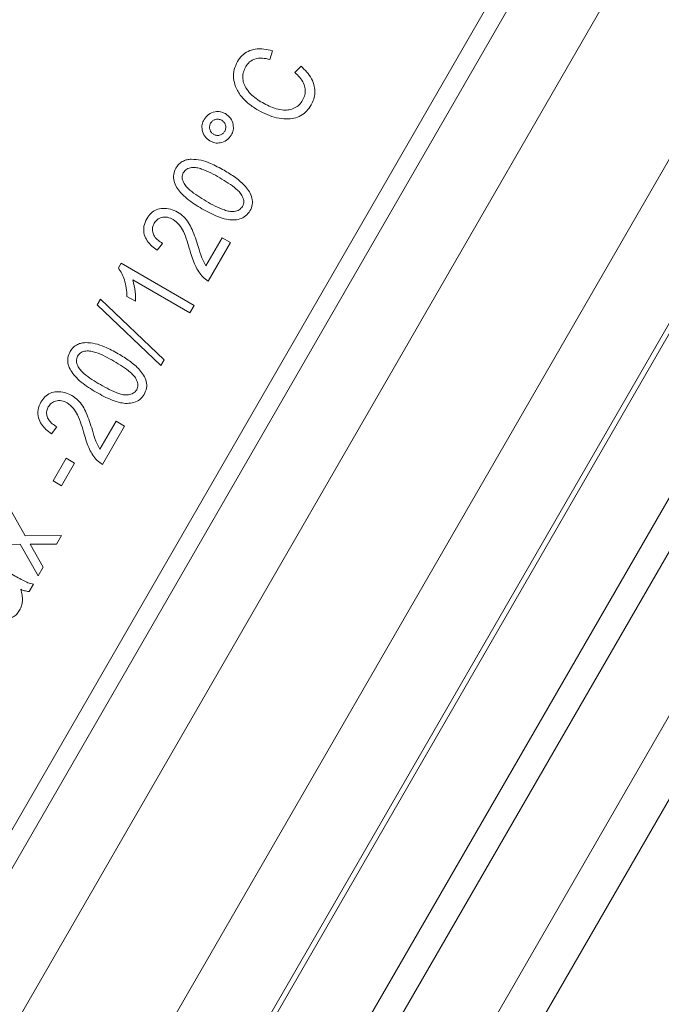
# Model space of a CAD drawing. Units: millimetres. Extents: x 37 to 1150, y 15 to 813.
# Drawn here: x 702 to 718, y 360 to 384 of the extents above; entities that cross this region are included whole.
import ezdxf

# ---------------------------------------------------------------- set-up
doc = ezdxf.new("R2010")
doc.units = ezdxf.units.MM

msp = doc.modelspace()

# ---------------------------------------------------------------- linework, layer by layer
at = {"color": 8, "linetype": 'Continuous', "lineweight": 0}
for p, q in [((728.178, 404.407), (700.78, 356.952)), ((704.267, 356.554), (730.267, 401.587)), ((731.972, 400.602), (705.972, 355.569)), ((706.078, 355.508), (732.078, 400.541)), ((733.784, 399.556), (707.784, 354.523)), ((708.342, 354.201), (734.342, 399.235)), ((736.047, 398.25), (710.047, 353.216)), ((710.916, 352.715), (736.916, 397.748))]:
    msp.add_line(p, q, dxfattribs=at)
at = {"color": 7, "linetype": 'Continuous', "lineweight": 15}
for p, q in [((700.653, 361.527), (724.153, 402.23)), ((724.565, 402.021), (701.04, 361.275)), ((708.537, 383.041), (708.478, 382.835)), ((709.076, 382.52), (709.225, 382.674)), ((705.901, 378.424), (705.775, 378.257)), ((706.94, 377.884), (707.329, 378.559)), ((707.532, 378.442), (706.999, 377.52)), ((707.329, 378.559), (707.532, 378.442)), ((704.841, 377.834), (704.908, 377.95)), ((704.908, 377.95), (706.663, 376.937)), ((706.559, 376.757), (705.187, 377.549)), ((704.33, 376.948), (704.41, 377.086)), ((704.41, 377.086), (705.937, 375.628)), ((705.249, 377.034), (705.046, 377.151)), ((705.857, 375.49), (704.33, 376.948)), ((706.663, 376.937), (706.559, 376.757)), ((705.937, 375.628), (705.857, 375.49)), ((704.399, 373.484), (704.789, 374.159)), ((704.789, 374.159), (704.991, 374.042)), ((703.361, 374.024), (703.235, 373.857)), ((704.991, 374.042), (704.459, 373.12)), ((703.273, 372.728), (703.585, 373.268)), ((703.585, 373.268), (703.787, 373.151)), ((703.787, 373.151), (703.475, 372.611)), ((703.475, 372.611), (703.273, 372.728)), ((702.203, 372.122), (702.607, 371.411)), ((702.607, 371.411), (703.476, 371.417)), ((703.476, 371.417), (703.357, 371.211)), ((702.488, 371.205), (701.671, 371.2)), ((702.917, 370.45), (702.488, 371.205)), ((702.833, 371.207), (702.724, 371.207)), ((702.724, 371.207), (703.037, 370.656)), ((703.357, 371.211), (702.833, 371.207)), ((703.037, 370.656), (702.917, 370.45)), ((702.802, 370.25), (702.698, 370.07))]:
    msp.add_line(p, q, dxfattribs=at)
at = {"color": 8, "linetype": 'Continuous', "lineweight": 0}
for points, knots in [([(758.347, 389.208), (756.495, 387.812), (754.565, 386.338), (751.597, 384.027), (750.595, 383.239), (748.571, 381.63), (747.548, 380.807), (744.478, 378.306), (742.424, 376.588), (738.331, 373.034), (736.292, 371.198), (732.269, 367.37), (730.284, 365.378), (726.43, 361.166), (724.591, 358.979), (722.042, 355.516), (721.228, 354.331), (719.686, 351.885), (718.957, 350.617), (716.975, 346.763), (715.915, 344.103), (715.153, 341.347)], [0, 0, 0, 0, 0.125, 0.125, 0.1875, 0.1875, 0.25, 0.25, 0.375, 0.375, 0.5, 0.5, 0.625, 0.625, 0.75, 0.75, 0.8125, 0.8125, 0.875, 0.875, 1, 1, 1, 1]), ([(715.153, 341.347), (714.936, 340.364), (714.665, 339.409), (713.994, 337.557), (713.592, 336.657), (712.649, 334.971), (712.108, 334.179), (711.154, 333.083), (710.809, 332.731), (710.082, 332.08), (709.697, 331.778), (709.085, 331.364), (708.875, 331.232), (708.442, 330.983), (708.219, 330.864), (707.539, 330.534), (707.071, 330.348), (706.11, 330.039), (705.615, 329.917), (704.601, 329.735), (704.08, 329.675), (702.533, 329.582), (701.509, 329.631), (699.978, 329.82), (699.47, 329.902), (698.469, 330.097), (697.974, 330.209), (696.505, 330.583), (695.544, 330.88), (693.646, 331.545), (692.708, 331.913), (689.937, 333.09), (688.14, 333.971), (684.6, 335.871), (682.854, 336.893), (679.44, 339.045), (677.769, 340.176), (674.503, 342.561), (672.907, 343.813), (670.581, 345.799), (669.817, 346.478), (668.313, 347.877), (667.572, 348.597), (665.397, 350.81), (664.027, 352.343), (661.45, 355.524), (660.243, 357.173), (657.996, 360.58), (656.981, 362.298), (655.606, 364.883), (655.172, 365.746), (654.351, 367.47), (653.963, 368.334), (652.872, 370.907), (652.253, 372.566), (651.196, 375.754), (650.757, 377.282), (650.394, 378.735)], [0, 0, 0, 0, 0.03125, 0.03125, 0.0625, 0.0625, 0.09375, 0.09375, 0.109375, 0.109375, 0.125, 0.125, 0.132813, 0.132813, 0.140625, 0.140625, 0.15625, 0.15625, 0.171875, 0.171875, 0.1875, 0.1875, 0.21875, 0.21875, 0.234375, 0.234375, 0.25, 0.25, 0.28125, 0.28125, 0.3125, 0.3125, 0.375, 0.375, 0.4375, 0.4375, 0.5, 0.5, 0.5625, 0.5625, 0.59375, 0.59375, 0.625, 0.625, 0.6875, 0.6875, 0.75, 0.75, 0.8125, 0.8125, 0.84375, 0.84375, 0.875, 0.875, 0.9375, 0.9375, 1, 1, 1, 1]), ([(646.886, 377.367), (647.235, 375.773), (647.679, 374.1), (648.511, 371.492), (648.817, 370.606), (649.487, 368.805), (649.854, 367.887), (651.048, 365.103), (651.951, 363.252), (653.476, 360.501), (654.013, 359.588), (654.863, 358.226), (655.154, 357.774), (655.751, 356.872), (656.058, 356.423), (657.617, 354.199), (658.957, 352.493), (661.1, 350.042), (661.837, 349.243), (663.355, 347.68), (664.138, 346.915), (666.536, 344.684), (668.19, 343.294), (671.595, 340.676), (673.346, 339.447), (676.935, 337.13), (678.772, 336.041), (681.593, 334.508), (682.545, 334.014), (684.462, 333.065), (685.428, 332.611), (687.381, 331.745), (688.366, 331.333), (690.361, 330.561), (691.372, 330.199), (693.42, 329.541), (694.453, 329.245), (696.545, 328.74), (697.604, 328.531), (699.219, 328.305), (699.763, 328.244), (700.852, 328.158), (701.396, 328.133), (702.484, 328.124), (703.028, 328.14), (704.115, 328.218), (704.662, 328.281), (706.271, 328.546), (707.305, 328.822), (708.792, 329.402), (709.28, 329.624), (710.216, 330.118), (711.114, 330.66), (711.938, 331.293), (712.729, 331.971), (713.105, 332.331), (714.165, 333.455), (714.789, 334.267), (715.902, 336.004), (716.392, 336.936), (717.23, 338.859), (717.581, 339.856), (717.872, 340.887)], [0, 0, 0, 0, 0.0625, 0.0625, 0.09375, 0.09375, 0.125, 0.125, 0.1875, 0.1875, 0.21875, 0.21875, 0.234375, 0.234375, 0.25, 0.25, 0.3125, 0.3125, 0.34375, 0.34375, 0.375, 0.375, 0.4375, 0.4375, 0.5, 0.5, 0.5625, 0.5625, 0.59375, 0.59375, 0.625, 0.625, 0.65625, 0.65625, 0.6875, 0.6875, 0.71875, 0.71875, 0.75, 0.75, 0.765625, 0.765625, 0.78125, 0.78125, 0.796875, 0.796875, 0.8125, 0.8125, 0.84375, 0.84375, 0.859375, 0.859375, 0.875, 0.890625, 0.890625, 0.90625, 0.90625, 0.9375, 0.9375, 0.96875, 0.96875, 1, 1, 1, 1])]:
    msp.add_open_spline(points, degree=3, knots=knots, dxfattribs=at)
at = {"color": 7, "linetype": 'Continuous', "lineweight": 15}
for points, knots in [([(707.701, 382.787), (707.734, 382.837), (707.801, 382.935), (707.951, 383.037), (708.133, 383.093), (708.335, 383.094), (708.47, 383.059), (708.537, 383.041)], [0, 0, 0, 0, 0.186616, 0.373068, 0.559701, 0.779672, 1, 1, 1, 1]), ([(708.478, 382.835), (708.418, 382.849), (708.299, 382.876), (708.125, 382.86), (707.982, 382.783), (707.927, 382.703), (707.899, 382.663)], [0, 0, 0, 0, 0.280772, 0.5604354, 0.7800144, 1, 1, 1, 1]), ([(708.196, 381.619), (708.12, 381.666), (707.97, 381.76), (707.779, 381.948), (707.65, 382.162), (707.598, 382.385), (707.611, 382.598), (707.671, 382.724), (707.701, 382.787)], [0, 0, 0, 0, 0.186988, 0.373785, 0.560379, 0.70694, 0.853447, 1, 1, 1, 1]), ([(707.899, 382.663), (707.879, 382.623), (707.839, 382.543), (707.82, 382.407), (707.842, 382.273), (707.907, 382.138), (708.01, 382.009), (708.147, 381.892), (708.249, 381.83), (708.3, 381.799)], [0, 0, 0, 0, 0.125024, 0.249956, 0.374748, 0.499694, 0.666316, 0.833099, 1, 1, 1, 1]), ([(709.225, 382.674), (709.273, 382.629), (709.367, 382.539), (709.481, 382.377), (709.549, 382.206), (709.564, 382.037), (709.538, 381.883), (709.492, 381.791), (709.469, 381.745)], [0, 0, 0, 0, 0.186905, 0.373677, 0.560112, 0.70673, 0.853311, 1, 1, 1, 1]), ([(709.263, 381.856), (709.283, 381.899), (709.324, 381.985), (709.328, 382.129), (709.288, 382.274), (709.199, 382.408), (709.117, 382.483), (709.076, 382.52)], [0, 0, 0, 0, 0.1865955, 0.3730591, 0.5596259, 0.779611, 1, 1, 1, 1]), ([(709.469, 381.745), (709.436, 381.695), (709.37, 381.594), (709.227, 381.481), (709.056, 381.417), (708.855, 381.403), (708.636, 381.431), (708.407, 381.505), (708.266, 381.581), (708.196, 381.619)], [0, 0, 0, 0, 0.124977, 0.249807, 0.374583, 0.499571, 0.66628, 0.833102, 1, 1, 1, 1]), ([(708.3, 381.799), (708.352, 381.77), (708.458, 381.712), (708.628, 381.648), (708.791, 381.615), (708.943, 381.623), (709.073, 381.665), (709.187, 381.743), (709.238, 381.819), (709.263, 381.856)], [0, 0, 0, 0, 0.166927, 0.333768, 0.500424, 0.625428, 0.750322, 0.875095, 1, 1, 1, 1]), ([(706.897, 381.396), (706.931, 381.441), (706.998, 381.53), (707.148, 381.586), (707.292, 381.59), (707.372, 381.553), (707.412, 381.535)], [0, 0, 0, 0, 0.279569, 0.559286, 0.7796, 1, 1, 1, 1]), ([(707.412, 381.535), (707.457, 381.501), (707.546, 381.434), (707.601, 381.283), (707.606, 381.138), (707.568, 381.059), (707.55, 381.019)], [0, 0, 0, 0, 0.2794646, 0.5593146, 0.7796155, 1, 1, 1, 1]), ([(707.035, 380.882), (706.99, 380.916), (706.901, 380.982), (706.847, 381.132), (706.842, 381.277), (706.879, 381.356), (706.897, 381.396)], [0, 0, 0, 0, 0.279535, 0.559346, 0.779662, 1, 1, 1, 1]), ([(707.056, 381.306), (707.044, 381.279), (707.021, 381.226), (707.036, 381.145), (707.071, 381.078), (707.108, 381.052), (707.127, 381.039)], [0, 0, 0, 0, 0.279616, 0.559354, 0.779596, 1, 1, 1, 1]), ([(707.321, 381.377), (707.295, 381.388), (707.242, 381.411), (707.161, 381.396), (707.095, 381.361), (707.069, 381.324), (707.056, 381.306)], [0, 0, 0, 0, 0.279577, 0.55938, 0.779612, 1, 1, 1, 1]), ([(707.393, 381.111), (707.404, 381.138), (707.427, 381.191), (707.413, 381.272), (707.377, 381.338), (707.34, 381.364), (707.321, 381.377)], [0, 0, 0, 0, 0.279536, 0.559368, 0.779636, 1, 1, 1, 1]), ([(707.55, 381.019), (707.516, 380.974), (707.449, 380.885), (707.299, 380.83), (707.154, 380.826), (707.075, 380.864), (707.035, 380.882)], [0, 0, 0, 0, 0.279491, 0.559231, 0.77956, 1, 1, 1, 1]), ([(707.127, 381.039), (707.153, 381.028), (707.207, 381.005), (707.288, 381.019), (707.354, 381.055), (707.38, 381.092), (707.393, 381.111)], [0, 0, 0, 0, 0.279628, 0.559271, 0.779605, 1, 1, 1, 1]), ([(706.224, 380.23), (706.248, 380.265), (706.294, 380.334), (706.392, 380.399), (706.494, 380.435), (706.559, 380.44), (706.591, 380.443)], [0, 0, 0, 0, 0.279889, 0.559501, 0.779683, 1, 1, 1, 1]), ([(706.591, 380.443), (706.67, 380.438), (706.827, 380.428), (707.093, 380.33), (707.271, 380.235), (707.379, 380.177)], [0, 0, 0, 0, 0.27958, 0.559705, 1, 1, 1, 1]), ([(706.847, 379.254), (706.785, 379.291), (706.663, 379.365), (706.489, 379.492), (706.344, 379.626), (706.235, 379.769), (706.168, 379.916), (706.156, 380.083), (706.202, 380.181), (706.224, 380.23)], [0, 0, 0, 0, 0.1669923, 0.3339654, 0.500841, 0.6259692, 0.7508429, 0.8753432, 1, 1, 1, 1]), ([(706.4, 380.119), (706.387, 380.08), (706.359, 380.004), (706.402, 379.886), (706.466, 379.785), (706.583, 379.675), (706.744, 379.557), (706.881, 379.476), (706.95, 379.435)], [0, 0, 0, 0, 0.123676, 0.248388, 0.373443, 0.498714, 0.749291, 1, 1, 1, 1]), ([(707.275, 379.997), (707.204, 380.037), (707.063, 380.116), (706.878, 380.198), (706.721, 380.243), (706.6, 380.246), (706.477, 380.215), (706.426, 380.151), (706.4, 380.119)], [0, 0, 0, 0, 0.250672, 0.501213, 0.626449, 0.751449, 0.876025, 1, 1, 1, 1]), ([(707.379, 380.177), (707.471, 380.121), (707.654, 380.009), (707.859, 379.833), (707.99, 379.663), (708.057, 379.515), (708.069, 379.349), (708.023, 379.251), (708, 379.202)], [0, 0, 0, 0, 0.250471, 0.500651, 0.625803, 0.750741, 0.875279, 1, 1, 1, 1]), ([(707.823, 379.311), (707.837, 379.349), (707.865, 379.426), (707.823, 379.545), (707.76, 379.646), (707.643, 379.757), (707.481, 379.874), (707.344, 379.956), (707.275, 379.997)], [0, 0, 0, 0, 0.1237336, 0.2484229, 0.3734728, 0.4987423, 0.7493101, 1, 1, 1, 1]), ([(706.95, 379.435), (707.02, 379.395), (707.161, 379.316), (707.346, 379.234), (707.502, 379.189), (707.623, 379.186), (707.746, 379.215), (707.798, 379.279), (707.823, 379.311)], [0, 0, 0, 0, 0.2506665, 0.5012035, 0.626448, 0.7514266, 0.8760506, 1, 1, 1, 1]), ([(705.524, 379.016), (705.553, 379.061), (705.611, 379.149), (705.747, 379.24), (705.914, 379.27), (706.094, 379.256), (706.206, 379.202), (706.263, 379.175)], [0, 0, 0, 0, 0.186877, 0.373233, 0.55976, 0.779852, 1, 1, 1, 1]), ([(706.263, 379.175), (706.314, 379.14), (706.416, 379.071), (706.531, 378.922), (706.65, 378.682), (706.713, 378.484), (706.758, 378.346)], [0, 0, 0, 0, 0.186458, 0.37296, 0.559706, 1, 1, 1, 1]), ([(708, 379.202), (707.969, 379.158), (707.905, 379.07), (707.755, 379.001), (707.595, 378.978), (707.416, 379), (707.229, 379.061), (707.034, 379.15), (706.909, 379.22), (706.847, 379.254)], [0, 0, 0, 0, 0.124551, 0.249155, 0.374115, 0.499159, 0.66604, 0.833005, 1, 1, 1, 1]), ([(705.775, 378.257), (705.73, 378.29), (705.64, 378.355), (705.528, 378.482), (705.45, 378.643), (705.439, 378.837), (705.495, 378.957), (705.524, 379.016)], [0, 0, 0, 0, 0.187247, 0.374301, 0.560881, 0.780163, 1, 1, 1, 1]), ([(705.7, 378.906), (705.684, 378.872), (705.653, 378.805), (705.661, 378.692), (705.707, 378.584), (705.792, 378.493), (705.865, 378.447), (705.901, 378.424)], [0, 0, 0, 0, 0.18644, 0.372741, 0.55935, 0.779464, 1, 1, 1, 1]), ([(706.155, 378.997), (706.111, 379.018), (706.023, 379.061), (705.884, 379.052), (705.767, 379), (705.722, 378.937), (705.7, 378.906)], [0, 0, 0, 0, 0.280432, 0.559954, 0.779928, 1, 1, 1, 1]), ([(706.561, 378.246), (706.538, 378.324), (706.492, 378.481), (706.414, 378.693), (706.308, 378.878), (706.206, 378.957), (706.155, 378.997)], [0, 0, 0, 0, 0.2804568, 0.5607896, 0.7807332, 1, 1, 1, 1]), ([(706.999, 377.52), (706.955, 377.551), (706.865, 377.612), (706.766, 377.743), (706.682, 377.893), (706.616, 378.063), (706.58, 378.185), (706.561, 378.246)], [0, 0, 0, 0, 0.186241, 0.372903, 0.559608, 0.779776, 1, 1, 1, 1]), ([(706.758, 378.346), (706.782, 378.256), (706.826, 378.095), (706.905, 377.949), (706.94, 377.884)], [0, 0, 0, 0, 0.560643, 1, 1, 1, 1]), ([(705.046, 377.151), (705.044, 377.218), (705.038, 377.354), (704.992, 377.537), (704.931, 377.701), (704.871, 377.789), (704.841, 377.834)], [0, 0, 0, 0, 0.280034, 0.560039, 0.78012, 1, 1, 1, 1]), ([(705.187, 377.549), (705.212, 377.455), (705.256, 377.285), (705.251, 377.111), (705.249, 377.034)], [0, 0, 0, 0, 0.559755, 1, 1, 1, 1]), ([(703.684, 375.83), (703.707, 375.865), (703.754, 375.934), (703.852, 376), (703.953, 376.035), (704.018, 376.041), (704.051, 376.043)], [0, 0, 0, 0, 0.2799, 0.559501, 0.779683, 1, 1, 1, 1]), ([(704.051, 376.043), (704.13, 376.038), (704.287, 376.028), (704.553, 375.931), (704.73, 375.835), (704.839, 375.777)], [0, 0, 0, 0, 0.27958, 0.559705, 1, 1, 1, 1]), ([(704.307, 374.855), (704.245, 374.891), (704.122, 374.965), (703.949, 375.092), (703.804, 375.226), (703.695, 375.369), (703.628, 375.516), (703.616, 375.683), (703.661, 375.781), (703.684, 375.83)], [0, 0, 0, 0, 0.166992, 0.333965, 0.500842, 0.62597, 0.750843, 0.875343, 1, 1, 1, 1]), ([(704.734, 375.597), (704.664, 375.637), (704.523, 375.716), (704.338, 375.798), (704.181, 375.843), (704.06, 375.846), (703.937, 375.815), (703.885, 375.751), (703.86, 375.719)], [0, 0, 0, 0, 0.250673, 0.501213, 0.62645, 0.751449, 0.876025, 1, 1, 1, 1]), ([(703.86, 375.719), (703.846, 375.681), (703.819, 375.604), (703.861, 375.486), (703.925, 375.385), (704.042, 375.275), (704.204, 375.157), (704.341, 375.076), (704.41, 375.035)], [0, 0, 0, 0, 0.123676, 0.248388, 0.373443, 0.498714, 0.749298, 1, 1, 1, 1]), ([(705.283, 374.911), (705.297, 374.949), (705.325, 375.026), (705.283, 375.145), (705.219, 375.246), (705.103, 375.357), (704.941, 375.474), (704.803, 375.556), (704.734, 375.597)], [0, 0, 0, 0, 0.1237336, 0.2484211, 0.3734685, 0.498742, 0.7493111, 1, 1, 1, 1]), ([(704.839, 375.777), (704.931, 375.721), (705.114, 375.609), (705.319, 375.434), (705.45, 375.263), (705.517, 375.115), (705.529, 374.949), (705.483, 374.851), (705.46, 374.802)], [0, 0, 0, 0, 0.2504717, 0.5006509, 0.6258042, 0.7507408, 0.8752785, 1, 1, 1, 1]), ([(702.984, 374.617), (703.013, 374.661), (703.071, 374.749), (703.207, 374.84), (703.374, 374.87), (703.553, 374.857), (703.666, 374.802), (703.722, 374.775)], [0, 0, 0, 0, 0.186881, 0.373232, 0.559759, 0.779852, 1, 1, 1, 1]), ([(705.46, 374.802), (705.428, 374.758), (705.365, 374.67), (705.214, 374.601), (705.055, 374.578), (704.876, 374.6), (704.689, 374.662), (704.494, 374.75), (704.369, 374.82), (704.307, 374.855)], [0, 0, 0, 0, 0.124552, 0.249155, 0.374115, 0.499159, 0.66604, 0.833004, 1, 1, 1, 1]), ([(704.41, 375.035), (704.48, 374.995), (704.621, 374.916), (704.806, 374.834), (704.962, 374.789), (705.083, 374.786), (705.206, 374.815), (705.257, 374.879), (705.283, 374.911)], [0, 0, 0, 0, 0.250667, 0.501204, 0.626456, 0.751427, 0.876051, 1, 1, 1, 1]), ([(703.235, 373.857), (703.19, 373.89), (703.1, 373.956), (702.987, 374.082), (702.91, 374.243), (702.898, 374.437), (702.955, 374.557), (702.984, 374.617)], [0, 0, 0, 0, 0.187254, 0.374306, 0.560885, 0.780163, 1, 1, 1, 1]), ([(703.615, 374.597), (703.571, 374.618), (703.483, 374.661), (703.344, 374.652), (703.227, 374.6), (703.182, 374.537), (703.16, 374.506)], [0, 0, 0, 0, 0.280432, 0.559941, 0.77993, 1, 1, 1, 1]), ([(703.722, 374.775), (703.774, 374.74), (703.876, 374.671), (703.99, 374.523), (704.11, 374.282), (704.173, 374.085), (704.217, 373.946)], [0, 0, 0, 0, 0.186459, 0.37296, 0.559706, 1, 1, 1, 1]), ([(703.16, 374.506), (703.144, 374.473), (703.113, 374.406), (703.121, 374.293), (703.167, 374.184), (703.252, 374.093), (703.325, 374.047), (703.361, 374.024)], [0, 0, 0, 0, 0.186439, 0.37274, 0.559353, 0.779464, 1, 1, 1, 1]), ([(704.021, 373.846), (703.998, 373.924), (703.952, 374.081), (703.873, 374.294), (703.767, 374.479), (703.666, 374.558), (703.615, 374.597)], [0, 0, 0, 0, 0.280457, 0.56079, 0.780734, 1, 1, 1, 1]), ([(704.217, 373.946), (704.242, 373.856), (704.286, 373.695), (704.365, 373.549), (704.399, 373.484)], [0, 0, 0, 0, 0.560643, 1, 1, 1, 1]), ([(704.459, 373.12), (704.414, 373.151), (704.325, 373.212), (704.226, 373.343), (704.142, 373.493), (704.076, 373.663), (704.039, 373.785), (704.021, 373.846)], [0, 0, 0, 0, 0.18624, 0.372903, 0.559609, 0.779776, 1, 1, 1, 1]), ([(702.25, 370.508), (702.349, 370.451), (702.487, 370.372), (702.67, 370.279), (702.758, 370.259), (702.802, 370.25)], [0, 0, 0, 0, 0.5601218, 0.780058, 1, 1, 1, 1]), ([(702.498, 370.125), (702.511, 370.079), (702.537, 369.986), (702.542, 369.852), (702.523, 369.729), (702.489, 369.661), (702.472, 369.627)], [0, 0, 0, 0, 0.28015, 0.560053, 0.780048, 1, 1, 1, 1]), ([(702.698, 370.07), (702.659, 370.076), (702.591, 370.086), (702.527, 370.113), (702.498, 370.125)], [0, 0, 0, 0, 0.559724, 1, 1, 1, 1]), ([(702.472, 369.627), (702.45, 369.593), (702.406, 369.524), (702.307, 369.448), (702.183, 369.404), (702.042, 369.41), (701.956, 369.452), (701.912, 369.474)], [0, 0, 0, 0, 0.187052, 0.373772, 0.560377, 0.779881, 1, 1, 1, 1])]:
    msp.add_open_spline(points, degree=3, knots=knots, dxfattribs=at)

doc.saveas('drawing.dxf')
